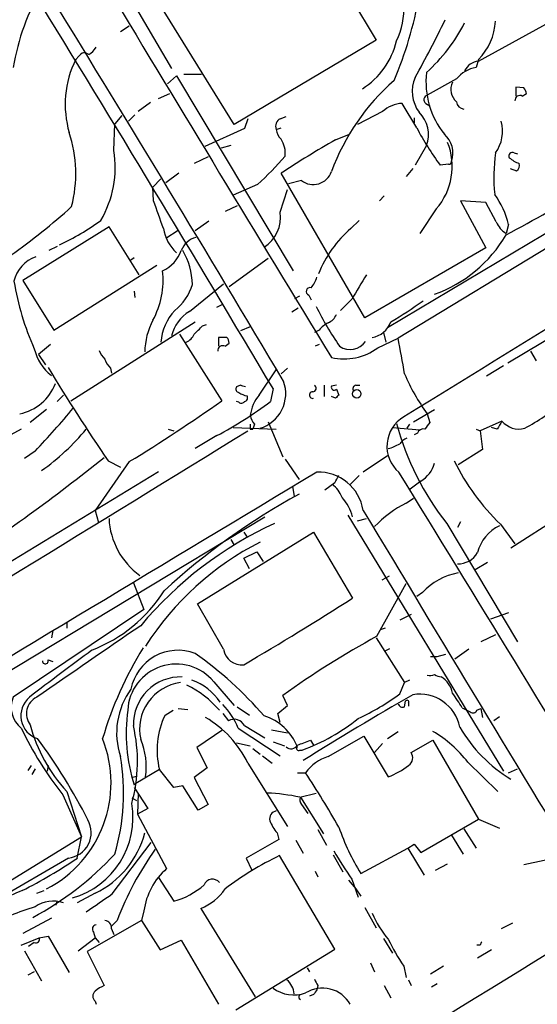
# Model space of a CAD drawing. Extents: x 11 to 1027, y 12 to 880.
# Drawn here: x 535 to 589, y 149 to 252 of the extents above; entities that cross this region are included whole.
import ezdxf

# ---------------------------------------------------------------- set-up
doc = ezdxf.new("R2010")
doc.units = 0
doc.header["$MEASUREMENT"] = 0
doc.layers.add('MAIN', color=5, linetype='CONTINUOUS')

msp = doc.modelspace()

# ---------------------------------------------------------------- linework, layer by layer
at = {"layer": 'MAIN'}
for p, q in [((560.07, 269.6633), (572.008, 249.8513)), ((557.1913, 241.046), (545.1687, 260.5193)), ((582.676, 247.65), (598.0853, 256.1166)), ((546.0153, 254.8466), (550.672, 246.888)), ((546.2693, 251.2906), (545.338, 250.698)), ((572.008, 249.8513), (557.1913, 241.046)), ((541.02, 248.158), (540.6813, 247.8193)), ((582.676, 247.8193), (582.422, 246.9726)), ((551.942, 246.2953), (553.8047, 246.2953)), ((550.2487, 245.2793), (551.18, 246.126)), ((551.18, 246.126), (563.372, 225.806)), ((580.39, 245.7873), (577.342, 244.094)), ((549.3173, 243.7553), (550.5027, 244.2633)), ((587.4173, 244.856), (586.5707, 244.9406)), ((586.5707, 244.9406), (586.5707, 244.0093)), ((587.248, 244.0093), (587.6713, 244.2633)), ((548.4707, 243.332), (547.2007, 242.4006)), ((576.2413, 240.7073), (574.7173, 243.2473)), ((577.1727, 243.2473), (577.596, 242.9933)), ((572.6853, 242.4006), (570.0607, 241.046)), ((545.5073, 241.9773), (544.7453, 241.1306)), ((546.862, 242.062), (546.1847, 241.3846)), ((558.6307, 241.6386), (558.292, 240.6226)), ((562.0173, 241.6386), (562.61, 241.8926)), ((575.9873, 241.7233), (575.9873, 241.2153)), ((544.6607, 238.3366), (544.7453, 241.1306)), ((558.292, 240.6226), (554.1433, 238.76)), ((561.594, 240.538), (562.102, 240.7073)), ((567.7747, 239.4373), (569.214, 240.03)), ((556.8527, 238.8446), (555.8367, 238.5906)), ((577.2573, 238.8446), (576.072, 236.8126)), ((586.4013, 238.0826), (586.74, 237.998)), ((554.482, 237.6593), (553.0427, 236.982)), ((575.818, 236.474), (575.1407, 235.6273)), ((579.5433, 236.8973), (578.6967, 236.8126)), ((585.978, 236.474), (586.6553, 236.22)), ((549.5713, 235.3733), (548.7247, 234.5266)), ((551.434, 235.966), (550.0793, 234.95)), ((570.8227, 220.8953), (562.102, 235.966)), ((564.2187, 235.204), (562.864, 234.8653)), ((548.8093, 233.0873), (548.7247, 234.5266)), ((559.6467, 234.7806), (557.1067, 233.68)), ((562.0173, 231.902), (562.7793, 234.2726)), ((572.8547, 233.5953), (572.3467, 233.0873)), ((583.438, 232.918), (580.8133, 233.0873)), ((580.8133, 233.0873), (583.438, 228.1766)), ((557.53, 232.5793), (556.26, 231.9866)), ((578.2733, 232.2406), (576.58, 229.7006)), ((584.5387, 230.886), (583.438, 232.918)), ((554.5667, 230.9706), (553.1273, 229.9546)), ((569.3833, 230.2086), (570.23, 231.0553)), ((573.1933, 219.8793), (592.328, 231.3093)), ((594.5293, 231.0553), (574.294, 218.7786)), ((544.1527, 230.378), (535.178, 224.79)), ((547.2853, 225.3826), (544.1527, 230.378)), ((550.0793, 229.1926), (551.3493, 230.0393)), ((585.8087, 230.632), (585.5547, 229.7006)), ((538.734, 228.346), (537.8873, 227.9226)), ((583.438, 228.1766), (570.8227, 220.8953)), ((546.7773, 227.1606), (546.4387, 226.9066)), ((560.7473, 227.076), (556.6833, 224.1126)), ((538.3953, 219.6253), (549.148, 226.3986)), ((535.178, 224.79), (538.3953, 219.6253)), ((552.5347, 221.5726), (556.0907, 224.4513)), ((546.7773, 223.6893), (546.862, 223.012)), ((563.5413, 222.9273), (564.0493, 223.1813)), ((564.9807, 223.266), (565.2347, 222.758)), ((569.468, 222.8426), (568.2827, 221.6573)), ((555.4133, 221.996), (556.006, 222.3346)), ((563.88, 221.9113), (563.2027, 221.488)), ((540.1733, 212.2593), (553.1273, 220.472)), ((553.8893, 220.0486), (554.3127, 220.218)), ((558.8847, 219.964), (557.8687, 219.5406)), ((566.0813, 219.6253), (565.5733, 219.3713)), ((591.82, 219.7946), (585.724, 216.154)), ((551.5187, 219.202), (555.9213, 212.2593)), ((556.4293, 218.8633), (555.5827, 218.8633)), ((555.5827, 218.8633), (555.5827, 217.932)), ((572.1773, 217.7626), (574.294, 218.7786)), ((572.77, 219.3713), (573.024, 218.3553)), ((538.0567, 218.1013), (536.7867, 217.0853)), ((556.26, 217.932), (556.6833, 218.2706)), ((566.0813, 218.1013), (565.658, 217.932)), ((536.7867, 217.0853), (537.5487, 215.9846)), ((588.0947, 217.424), (588.6873, 216.408)), ((544.322, 215.646), (544.4067, 215.138)), ((562.7793, 215.646), (562.102, 215.0533)), ((585.3007, 215.9), (583.5227, 214.7993)), ((559.816, 212.852), (561.594, 215.4766)), ((557.8687, 213.868), (557.4453, 213.6986)), ((561.2553, 213.5293), (561.0013, 212.1746)), ((566.5893, 213.868), (566.5893, 212.6826)), ((567.8593, 213.868), (567.3513, 213.7833)), ((567.8593, 213.4446), (568.1133, 212.852)), ((569.8913, 213.868), (570.3147, 213.868)), ((538.734, 212.1746), (539.4113, 212.852)), ((567.7747, 212.5133), (567.3513, 212.6826)), ((557.6993, 212.09), (557.4453, 212.1746)), ((537.6333, 211.328), (535.94, 209.9733)), ((575.9027, 210.058), (578.104, 211.328)), ((577.342, 210.9046), (577.596, 209.9733)), ((557.1067, 209.4653), (561.594, 209.296)), ((559.308, 209.804), (559.1387, 209.296)), ((560.7473, 210.058), (562.2713, 206.4173)), ((573.7013, 209.4653), (576.58, 209.2113)), ((575.4793, 209.804), (575.2253, 209.3806)), ((585.1313, 210.1426), (582.8453, 209.1266)), ((584.6233, 209.296), (584.0307, 209.4653)), ((535.0087, 209.296), (533.146, 208.28)), ((550.3333, 209.296), (550.926, 209.1266)), ((555.4133, 208.6186), (553.1273, 207.264)), ((558.8847, 209.296), (559.1387, 209.296)), ((576.326, 208.8726), (575.9873, 208.7033)), ((582.422, 209.296), (582.8453, 209.1266)), ((582.8453, 209.1266), (583.0993, 207.1793)), ((536.448, 207.01), (535.3473, 206.248)), ((573.1933, 206.502), (570.6533, 204.8086)), ((583.0993, 207.1793), (580.5593, 205.5706)), ((546.2693, 205.9093), (542.7133, 200.8293)), ((544.068, 205.994), (545.338, 205.3166)), ((562.5253, 206.1633), (563.9647, 204.0466)), ((525.1027, 190.1613), (549.3173, 204.8933)), ((570.23, 204.47), (569.214, 203.454)), ((563.2873, 203.3693), (563.4567, 202.2686)), ((567.69, 203.708), (566.674, 202.946)), ((576.6647, 203.8773), (575.564, 203.0306)), ((575.1407, 201.5913), (575.9027, 202.0993)), ((586.0627, 196.9346), (592.836, 201.2526)), ((514.35, 172.3813), (560.4087, 200.152)), ((542.7133, 200.8293), (543.052, 199.5593)), ((569.0447, 200.3213), (585.3007, 173.6513)), ((570.0607, 199.7286), (570.992, 199.9826)), ((579.374, 199.4746), (586.74, 187.1133)), ((580.8133, 199.644), (580.4747, 199.0513)), ((584.962, 199.39), (586.486, 197.358)), ((553.3813, 191.0926), (565.4887, 198.5433)), ((558.2073, 198.5433), (558.546, 198.0353)), ((565.4887, 198.5433), (569.5527, 191.6853)), ((556.8527, 197.7813), (557.1913, 197.1886)), ((558.2073, 195.834), (559.562, 196.5113)), ((559.562, 196.5113), (560.2393, 195.4953)), ((558.8, 194.7333), (558.2073, 195.834)), ((583.6073, 195.4106), (582.3373, 194.6486)), ((573.3627, 193.9713), (572.6007, 193.548)), ((546.6927, 193.294), (547.7933, 190.5)), ((572.0927, 187.706), (575.1407, 193.2093)), ((576.834, 192.278), (576.2413, 191.8546)), ((556.0907, 186.3513), (553.3813, 191.0926)), ((547.7933, 190.5), (534.162, 181.356)), ((575.6487, 189.992), (574.4633, 189.3993)), ((585.8087, 190.1613), (583.946, 189.484)), ((539.75, 189.23), (539.75, 188.5526)), ((538.3107, 188.2986), (538.1413, 187.5366)), ((572.9393, 188.5526), (572.4313, 188.3833)), ((584.454, 187.8753), (582.93, 187.1133)), ((572.008, 187.5366), (574.9713, 182.88)), ((572.9393, 186.182), (573.4473, 186.436)), ((578.358, 185.5893), (579.2893, 185.8433)), ((581.66, 186.3513), (580.2207, 185.3353)), ((537.8027, 185.2506), (538.3107, 185.0813)), ((577.6807, 185.5893), (578.358, 185.5893)), ((555.0747, 182.9646), (557.1913, 180.5093)), ((574.4633, 181.6946), (574.9713, 182.88)), ((575.4793, 183.134), (574.9713, 182.88)), ((562.7793, 180.5093), (562.2713, 181.5253)), ((574.9713, 180.34), (575.056, 180.9326)), ((575.3947, 180.7633), (575.3947, 180.4246)), ((549.9947, 179.4933), (550.8413, 180.0013)), ((551.3493, 180.1706), (552.3653, 180.086)), ((556.006, 179.6626), (556.5987, 178.9006)), ((557.53, 180.34), (558.8, 179.4933)), ((561.7633, 179.6626), (562.7793, 180.5093)), ((562.0173, 178.7313), (561.7633, 179.6626)), ((580.9827, 180.2553), (581.8293, 179.832)), ((582.5067, 180.0013), (582.93, 180.1706)), ((582.93, 180.1706), (583.0993, 179.2393)), ((584.8773, 179.324), (584.2847, 178.9006)), ((556.006, 177.9693), (553.2967, 176.1066)), ((557.6147, 178.1386), (562.0173, 175.26)), ((558.292, 178.3926), (560.4087, 177.1226)), ((561.086, 177.9693), (562.7793, 177.6306)), ((573.1933, 177.038), (574.294, 177.8)), ((557.4453, 176.6146), (558.8847, 176.276)), ((561.2553, 176.6993), (562.4407, 176.276)), ((565.15, 176.8686), (565.4887, 176.3606)), ((567.0127, 175.1753), (570.738, 177.292)), ((570.738, 177.292), (573.278, 173.0586)), ((572.6853, 176.53), (571.8387, 175.5986)), ((575.6487, 175.5986), (577.9347, 176.8686)), ((577.9347, 176.8686), (582.676, 168.656)), ((553.2967, 176.1066), (554.3973, 173.99)), ((559.1387, 176.022), (559.9007, 175.4293)), ((564.0493, 175.8526), (564.3033, 175.8526)), ((558.6307, 174.498), (562.7793, 167.894)), ((560.1547, 175.26), (561.1707, 174.498)), ((581.5753, 174.5826), (584.708, 171.5346)), ((536.0247, 174.244), (535.686, 173.736)), ((536.448, 173.9053), (536.1093, 173.3126)), ((537.8027, 174.244), (537.718, 173.6513)), ((549.402, 173.8206), (546.9467, 172.3813)), ((550.926, 171.958), (549.402, 173.8206)), ((554.3973, 173.99), (553.0427, 172.974)), ((563.7953, 173.482), (564.642, 173.482)), ((585.8087, 173.482), (586.74, 173.9053)), ((546.5233, 172.974), (547.0313, 173.1433)), ((553.0427, 172.974), (554.482, 170.18)), ((539.75, 171.5346), (541.274, 166.7933)), ((546.9467, 172.3813), (546.7773, 172.212)), ((546.7773, 171.958), (548.2167, 169.7566)), ((551.8573, 172.1273), (550.926, 171.958)), ((553.466, 169.5873), (551.8573, 172.1273)), ((539.3267, 171.196), (541.274, 166.7933)), ((546.5233, 170.8573), (547.0313, 170.6033)), ((547.2007, 171.3653), (547.116, 169.164)), ((564.0493, 170.942), (565.7427, 171.3653)), ((564.134, 170.942), (566.5047, 167.132)), ((548.2167, 169.7566), (547.116, 169.164)), ((554.482, 170.18), (553.466, 169.5873)), ((564.2187, 170.18), (564.896, 169.2486)), ((547.116, 169.164), (550.164, 163.4913)), ((576.6647, 165.1846), (582.676, 168.656)), ((582.676, 168.656), (584.8773, 167.7246)), ((565.912, 167.5553), (566.8433, 165.9466)), ((581.152, 167.64), (582.422, 165.608)), ((529.9287, 159.8506), (541.274, 166.7933)), ((540.8507, 164.592), (541.274, 166.7933)), ((561.848, 166.5393), (558.4613, 164.592)), ((561.6787, 167.2166), (561.848, 166.5393)), ((563.626, 166.4546), (564.388, 165.1)), ((579.882, 166.9626), (581.0673, 165.0153)), ((544.4913, 160.8666), (548.5553, 166.2006)), ((570.3993, 162.9833), (575.31, 165.608)), ((575.31, 165.608), (575.9873, 166.0313)), ((575.31, 165.608), (577.0033, 162.814)), ((575.9873, 166.0313), (576.6647, 165.1846)), ((539.9193, 164.592), (530.4367, 159.0886)), ((558.4613, 164.592), (559.054, 163.322)), ((567.69, 155.1093), (561.9327, 164.846)), ((567.5207, 164.9306), (568.5367, 163.1526)), ((587.4173, 163.9146), (592.074, 164.9306)), ((565.658, 163.2373), (565.912, 162.6446)), ((578.1887, 163.322), (579.4587, 163.9993)), ((549.3173, 162.56), (550.926, 160.1046)), ((569.1293, 162.306), (569.8913, 161.3746)), ((569.468, 162.3906), (570.1453, 160.528)), ((536.6173, 160.9513), (537.3793, 161.2053)), ((569.6373, 161.7133), (569.8913, 161.3746)), ((569.8913, 161.3746), (570.3993, 160.6126)), ((538.6493, 159.6813), (538.734, 160.1046)), ((542.7133, 160.9513), (540.8507, 159.9353)), ((547.7933, 159.0886), (547.5393, 158.0726)), ((553.72, 159.3426), (559.3927, 150.114)), ((570.8227, 159.4273), (572.008, 157.3106)), ((538.1413, 158.3266), (535.178, 156.718)), ((547.5393, 158.0726), (541.8667, 154.8553)), ((544.9993, 158.0726), (544.4067, 157.48)), ((547.5393, 158.0726), (549.4867, 155.0246)), ((544.4067, 157.226), (544.6607, 156.6333)), ((586.232, 157.8186), (585.0467, 157.226)), ((535.0087, 155.5326), (536.8713, 156.2946)), ((536.8713, 156.2946), (537.8027, 156.464)), ((537.8027, 156.464), (540.004, 152.654)), ((540.9353, 154.94), (542.7133, 156.2946)), ((542.544, 156.8873), (542.7133, 156.2946)), ((542.7133, 156.2946), (543.1367, 155.7866)), ((549.4867, 155.0246), (551.688, 156.0406)), ((551.688, 156.0406), (555.5827, 149.352)), ((572.77, 156.21), (573.7013, 154.686)), ((536.3633, 155.7866), (535.7707, 155.3633)), ((557.3607, 148.7593), (567.69, 155.1093)), ((582.8453, 155.5326), (582.5067, 155.5326)), ((584.0307, 155.0246), (582.5913, 154.178)), ((535.3473, 154.94), (537.1253, 151.8073)), ((541.8667, 154.8553), (543.6447, 151.2993)), ((564.8113, 153.162), (565.0653, 152.7386)), ((571.4153, 153.67), (571.8387, 152.7386)), ((574.8867, 153.3313), (575.1407, 152.146)), ((579.0353, 153.3313), (577.6807, 152.4846)), ((536.3633, 152.7386), (535.686, 152.4)), ((575.3947, 151.892), (575.6487, 151.2993)), ((565.912, 151.2993), (565.8273, 150.876)), ((572.8547, 151.2993), (573.532, 150.0293)), ((578.358, 151.4686), (577.7653, 151.13)), ((563.9647, 149.9446), (564.134, 149.86)), ((565.4887, 150.368), (565.0653, 150.1986)), ((542.7133, 149.6906), (542.798, 149.352))]:
    msp.add_line(p, q, dxfattribs=at)
msp.add_circle((569.9848, 212.9724), 0.4384, dxfattribs=at)
for centre, radius, start, end in [((13868.4323, -21374.1055), 25349.8797, 121.39885987, 121.62804272), ((558.0375, 243.0358), 24.1979, 149.397043, 170.636823), ((-2215.5974, -1436.8899), 3230.2932, 30.725084, 31.5814338), ((10165.3663, 6056.7797), 11235.1181, 211.08976537, 211.31894862), ((-2097.2339, -1367.7753), 3094.5683, 30.7464498, 31.6094437), ((536.4626, 261.5621), 40.6642, 336.915302, 349.889055), ((567.2526, 253.1222), 7.6476, 333.974056, 3.406364), ((488.4843, 295.4228), 100.5908, 330.543892, 334.405719), ((565.1862, 259.8808), 18.0473, 311.979001, 332.792479), ((578.2312, 252.1921), 6.2352, 315.467838, 356.381708), ((566.3509, 251.5372), 7.9729, 301.939035, 347.168914), ((541.5881, 247.8818), 0.6317, 44.846083, 154.071813), ((540.7223, 250.403), 2.4565, 302.329512, 327.670488), ((550.1282, 243.1395), 10.5425, 153.647131, 196.193988), ((582.8388, 245.8919), 1.7656, 95.2905, 155.146213), ((585.9599, 245.4969), 8.7562, 173.654967, 218.634158), ((582.8487, 243.9068), 3.0954, 97.923562, 142.589973), ((589.1, 228.1654), 23.163, 131.108251, 159.874434), ((579.4417, 244.5035), 3.6697, 156.673071, 216.591354), ((581.5002, 244.708), 1.703, 154.221896, 229.314774), ((586.7152, 244.2043), 0.9579, 3.531189, 42.867946), ((574.8986, 239.9505), 3.3018, 93.14768, 132.093109), ((577.469, 243.6283), 0.4827, 105.254078, 232.12814), ((581.2509, 243.5155), 0.8666, 186.553398, 263.446602), ((587.0025, 243.5521), 0.519, 61.765797, 185.61722), ((574.1884, 239.9903), 3.2758, 339.528092, 45.232516), ((562.3559, 240.8767), 0.8338, 113.961093, 203.967373), ((581.3192, 240.3495), 3.8686, 324.127795, 15.519592), ((526.8769, 235.91), 13.8101, 345.681505, 18.094883), ((563.0615, 240.6368), 1.4708, 183.851648, 229.281668), ((599.7875, 252.8306), 26.4839, 207.242711, 217.215874), ((559.7275, 238.0173), 2.8111, 354.420826, 32.36208), ((614.5137, 156.687), 95.0376, 119.458617, 123.468868), ((573.2092, 236.6778), 6.733, 318.774929, 21.846445), ((577.4333, 238.0691), 2.5865, 341.2106, 49.298994), ((533.8805, 236.5756), 10.9231, 329.643469, 9.27761), ((602.5772, 235.5673), 18.2969, 172.098455, 185.654226), ((586.232, 237.7439), 0.3787, 63.441716, 206.558284), ((527.0228, 269.3507), 47.5333, 313.340955, 318.322386), ((579.5856, 237.1937), 0.2994, 261.878017, 8.121983), ((588.3927, 240.6924), 3.9959, 231.282418, 248.208708), ((565.4498, 236.7973), 2.0134, 232.307704, 340.804632), ((586.2744, 236.7703), 0.6693, 304.689739, 18.440363), ((226.8538, 887.9973), 749.8292, 298.579443, 299.3410373), ((-170.3798, -22.3599), 763.2079, 19.3252423, 19.554418), ((577.1589, 228.5545), 8.8958, 13.505428, 35.851171), ((495.3841, 282.0782), 66.8745, 305.174077, 312.145567), ((528.8717, 250.6534), 24.34, 294.558663, 306.372213), ((558.3099, 231.4122), 3.7396, 302.587291, 7.525999), ((586.9383, 231.9146), 2.6108, 203.202625, 237.997408), ((554.3831, 231.0082), 4.6274, 189.950456, 226.195185), ((577.2883, 220.9821), 12.1498, 130.589019, 158.336251), ((553.8143, 227.0652), 2.2926, 105.231008, 158.03895), ((573.2721, 236.7566), 14.2502, 289.820591, 329.533619), ((548.2954, 229.0897), 3.5877, 293.756394, 341.016094), ((544.6459, 223.939), 8.2385, 2.975138, 28.916398), ((537.6122, 223.975), 3.4438, 108.267645, 167.756856), ((541.0544, 224.8325), 8.7407, 331.346956, 6.394628), ((562.5582, 226.179), 3.4337, 321.2125, 342.187182), ((1205.2515, -156.9003), 740.5574, 148.9216559, 149.150831), ((562.4807, 229.3769), 28.6179, 189.395045, 204.129282), ((547.3137, 226.1938), 5.8522, 309.178156, 341.806543), ((565.1258, 223.641), 0.402, 74.283645, 248.846885), ((554.8554, 218.0166), 5.2949, 136.561098, 176.332475), ((595.8405, 237.0927), 33.6339, 206.50898, 214.728187), ((549.9961, 260.3879), 46.3381, 300.525184, 305.521177), ((555.3851, 217.1739), 7.5089, 152.498543, 178.737836), ((554.7591, 217.9884), 4.2184, 121.824263, 165.668264), ((566.4201, 221.8264), 1.5564, 292.381136, 337.627074), ((341.816, 431.2753), 299.3189, 314.885409, 315.114591), ((568.4529, 217.6767), 3.0695, 117.982668, 140.592127), ((571.2764, 221.2195), 2.3762, 277.454589, 341.664937), ((551.603, 219.795), 1.557, 292.38634, 337.61366), ((555.7278, 218.2119), 0.9573, 3.51548, 42.879217), ((458.6481, 195.8287), 117.9011, 9.384379, 11.224501), ((541.0805, 218.7171), 4.8303, 192.422664, 232.519208), ((556.0145, 217.4748), 0.519, 61.765797, 185.61722), ((568.6315, 222.6352), 6.0262, 257.73458, 306.043451), ((569.2866, 219.605), 1.996, 236.948454, 324.290468), ((545.6079, 218.4268), 2.6363, 200.383071, 224.552782), ((546.197, 217.4935), 2.6323, 200.368798, 224.576735), ((706.1317, 317.1627), 196.5277, 211.072429, 214.44844), ((593.2727, 222.7596), 19.8577, 202.834844, 216.655172), ((533.884, 215.8221), 5.0094, 280.993655, 339.127626), ((557.7698, 213.4869), 0.3874, 146.880041, 259.51391), ((515.7727, 86.7833), 133.8753, 71.443693, 71.672876), ((558.7984, 213.0009), 3.7844, 286.934314, 19.936541), ((565.3974, 213.5521), 0.3616, 271.045948, 60.889987), ((567.6476, 213.6774), 0.3147, 160.332702, 312.282263), ((569.9619, 213.487), 0.3875, 100.497939, 213.11188), ((558.9274, 214.9485), 2.2143, 236.314956, 260.081656), ((558.2214, 212.5556), 0.3875, 280.497939, 33.11188), ((562.9161, 210.2248), 4.0636, 139.720173, 172.782993), ((565.3979, 212.8459), 0.3448, 88.986168, 285.269694), ((652.6064, 128.0452), 119.7133, 134.893835, 135.123052), ((482.1934, 259.1306), 75.2338, 316.14926, 320.718031), ((461.8564, 344.7274), 162.4685, 301.303065, 305.37836), ((533.0537, 249.9238), 46.9688, 298.427858, 306.514377), ((557.9572, 212.4017), 0.4046, 230.395708, 325.850351), ((571.8141, 237.4939), 32.1942, 299.162572, 307.654054), ((561.1903, 211.2214), 2.3563, 191.905565, 216.980293), ((576.6811, 207.5066), 3.5468, 120.392486, 229.523458), ((685.8846, 209.55), 127.0002, 179.885409, 180.114592), ((602.2617, 217.5414), 29.1592, 195.215447, 218.286405), ((746.6509, 82.6468), 211.6403, 143.014163, 143.243367), ((796.5492, 82.7062), 246.8554, 148.919682, 149.148841), ((586.911, 211.6107), 2.3071, 219.51971, 284.842791), ((-4403.2759, 8267.6319), 9463.6158, 300.94787899, 301.6220759), ((522.7296, 225.1728), 24.8005, 305.482864, 320.194784), ((576.0305, 206.543), 1.9916, 113.846818, 141.896418), ((576.9287, 208.6853), 0.6311, 75.380272, 162.736416), ((572.0113, 211.8565), 4.764, 285.419883, 300.977163), ((416.1808, 365.7753), 204.1299, 303.12371, 308.640025), ((574.9632, 206.6794), 3.2783, 301.267093, 343.348298), ((602.0807, 216.9652), 24.5344, 206.562649, 225.753851), ((11256.2345, -17612.3979), 20778.2977, 120.9639535, 121.26665136), ((566.0067, 200.1101), 4.7019, 8.798414, 92.186628), ((562.9635, 206.8322), 5.6657, 326.535436, 335.359198), ((-8452.8429, -5347.472), 10598.0446, 31.34498751, 31.59399929), ((565.5735, 201.0834), 3.0817, 20.924451, 52.816264), ((598.1249, 140.0297), 71.22, 118.662132, 132.608555), ((564.6841, 198.8289), 5.0452, 15.203624, 41.683241), ((580.5435, 190.8774), 11.9991, 116.760872, 136.506743), ((10079.2668, 5922.1316), 11097.1632, 211.03518791, 211.27936485), ((551.8767, 200.3391), 7.7322, 182.642602, 234.349135), ((578.1158, 163.1362), 39.9884, 114.670455, 140.062912), ((586.5797, 195.4955), 4.0957, 114.560773, 166.859529), ((574.1399, 169.8479), 31.1272, 117.22279, 147.243252), ((580.5094, 197.6619), 2.4208, 269.178705, 329.317131), ((581.7349, 187.7239), 6.6902, 100.120547, 137.100611), ((536.6679, 200.9078), 15.7141, 291.294682, 327.425115), ((379.4238, 489.6427), 353.451, 300.385973, 302.542259), ((2404.7117, -2524.2446), 3287.8642, 124.3941335, 124.6233162), ((613.6357, 110.7987), 87.4103, 118.376578, 125.988608), ((741.9394, -85.4619), 337.1386, 126.294559, 127.681685), ((582.1122, 165.4753), 40.33, 148.545051, 163.339361), ((551.3494, 181.253), 5.0017, 69.178217, 169.055588), ((530.3608, 153.5644), 39.5691, 40.7788, 54.875144), ((557.9996, 186.666), 1.9346, 189.36154, 276.163252), ((537.5169, 185.1343), 0.3085, 174.102776, 22.14278), ((551.1626, 179.7408), 5.0693, 39.490525, 177.054399), ((577.5538, 185.2084), 1.5807, 262.299482, 290.370222), ((578.9866, 185.0501), 1.5908, 236.301941, 262.585052), ((551.6276, 178.5377), 4.937, 88.315827, 181.684173), ((552.2505, 178.0116), 4.9112, 97.572441, 192.444153), ((550.6526, 177.3013), 6.2115, 34.819123, 69.885838), ((577.6185, 181.397), 2.3791, 9.246942, 60.741424), ((552.7596, 177.6127), 7.8116, 144.014851, 198.181202), ((547.3516, 172.7689), 11.0208, 41.014409, 63.432391), ((560.0207, 201.3067), 24.3562, 294.562734, 306.368404), ((576.5623, 177.4356), 4.2402, 10.705982, 100.109659), ((565.8219, 171.2487), 17.6343, 30.713342, 36.667153), ((536.7113, 180.3068), 2.7568, 157.6297, 231.858882), ((537.4789, 179.4323), 2.5173, 130.164317, 252.022843), ((537.4632, 179.6379), 1.915, 116.213154, 217.305535), ((766.8076, -149.66), 382.3831, 119.965064, 121.962449), ((574.8019, 180.8478), 0.5353, 198.424795, 288.448488), ((575.2253, 180.8479), 0.1893, 333.462013, 153.421413), ((563.9636, 177.6305), 18.0202, 172.440067, 197.499031), ((551.0804, 175.6122), 7.0057, 21.13833, 45.325008), ((582.1116, 180.1425), 0.4196, 227.723556, 340.334234), ((557.7663, 175.814), 8.5986, 154.665773, 193.404814), ((548.6397, 169.6353), 11.1115, 25.952559, 59.806068), ((557.1997, 177.8277), 1.2298, 27.346451, 119.255981), ((558.675, 174.148), 5.5129, 21.754898, 72.595756), ((557.6965, 194.3605), 19.6518, 289.645136, 309.306577), ((568.4337, 194.1134), 37.0463, 205.54452, 218.215131), ((551.908, 182.7234), 16.5229, 194.891099, 222.622835), ((530.6611, 174.661), 16.4602, 344.508645, 13.103152), ((571.0673, 166.3609), 13.3422, 38.040441, 59.021735), ((594.1946, 186.144), 15.6227, 210.464225, 238.632883), ((489.5343, 141.9337), 58.7971, 26.939052, 36.658263), ((531.9364, 172.4205), 12.4285, 297.282327, 21.809713), ((540.892, 174.1168), 7.1494, 351.488295, 23.374744), ((437.487, 515.2512), 361.6637, 290.440985, 290.670194), ((563.1346, 176.7527), 0.7684, 226.940772, 329.312501), ((563.9224, 176.022), 0.2117, 126.896962, 306.837414), ((574.8687, 175.0438), 0.9573, 303.331496, 35.42356), ((523.8889, 171.3293), 21.7912, 343.157004, 10.165577), ((568.367, 170.7731), 4.6058, 107.100077, 143.974547), ((485.363, 121.0703), 95.0376, 29.458617, 33.468868), ((570.1412, 181.1424), 8.6711, 291.208013, 307.291209), ((559.7576, 150.3653), 21.0195, 78.218669, 87.532079), ((564.7036, 170.6196), 0.6545, 150.489651, 222.194781), ((537.9352, 168.8138), 8.7098, 286.046147, 9.58853), ((561.7403, 168.6713), 0.8441, 99.981241, 192.639986), ((539.6285, 167.249), 2.6728, 276.245976, 29.651555), ((565.3145, 170.2617), 4.7425, 201.98066, 219.947262), ((593.4194, 176.842), 26.8698, 199.643396, 211.049036), ((538.697, 169.5234), 9.4664, 295.104576, 345.895937), ((575.5045, 146.5679), 32.6025, 144.45031, 159.336585), ((598.2356, 182.5402), 35.1224, 209.296127, 215.008432), ((513.6166, 204.3029), 48.1524, 296.488318, 304.442688), ((521.3296, 186.4971), 31.7768, 297.890016, 317.466415), ((575.5726, 136.1861), 31.7401, 115.450842, 127.478209), ((554.8604, 158.1228), 7.1328, 131.179653, 172.218084), ((554.9363, 161.4607), 0.9402, 38.969116, 158.976052), ((541.6906, 144.2009), 18.2394, 111.205061, 127.091236), ((548.9536, 167.4977), 7.6517, 284.937977, 311.850128), ((551.5937, 164.604), 5.6748, 292.005209, 325.314106), ((538.3471, 156.8013), 3.3098, 71.244257, 125.014853), ((77.491, 837.2539), 821.9422, 304.3933051, 304.6224901), ((542.4839, 138.7541), 21.6176, 106.213165, 120.42257), ((543.68, 157.3388), 0.7355, 351.176833, 86.156387), ((581.6543, 163.2443), 10.9928, 203.649672, 220.361141), ((12773.038, -19646.3447), 23248.8182, 121.58974501, 121.87064277), ((542.8686, 157.2024), 0.4524, 98.977235, 224.14918), ((536.5326, 156.1253), 0.3787, 243.441716, 26.558284), ((593.5276, 165.9243), 22.4959, 205.822841, 214.041289), ((667.6249, 113.342), 94.6976, 153.31362, 153.542749), ((561.4563, 150.315), 2.0051, 3.934963, 51.85786), ((735.0775, 236.3179), 189.3281, 206.453857, 206.683026), ((544.5616, 148.8302), 2.6338, 110.372473, 134.567756), ((563.4209, 153.9397), 3.6149, 233.196038, 289.742744), ((566.4062, 147.7281), 3.3172, 29.310615, 122.129149), ((692.6579, 65.9721), 152.6259, 146.200557, 146.42974), ((682.961, 1.6327), 173.4287, 120.235527, 125.156273), ((543.0943, 150.1986), 0.635, 126.869898, 233.130102), ((564.4302, 150.0717), 0.4826, 142.120851, 195.271781)]:
    msp.add_arc(centre, radius, start, end, dxfattribs=at)

doc.saveas('drawing.dxf')
